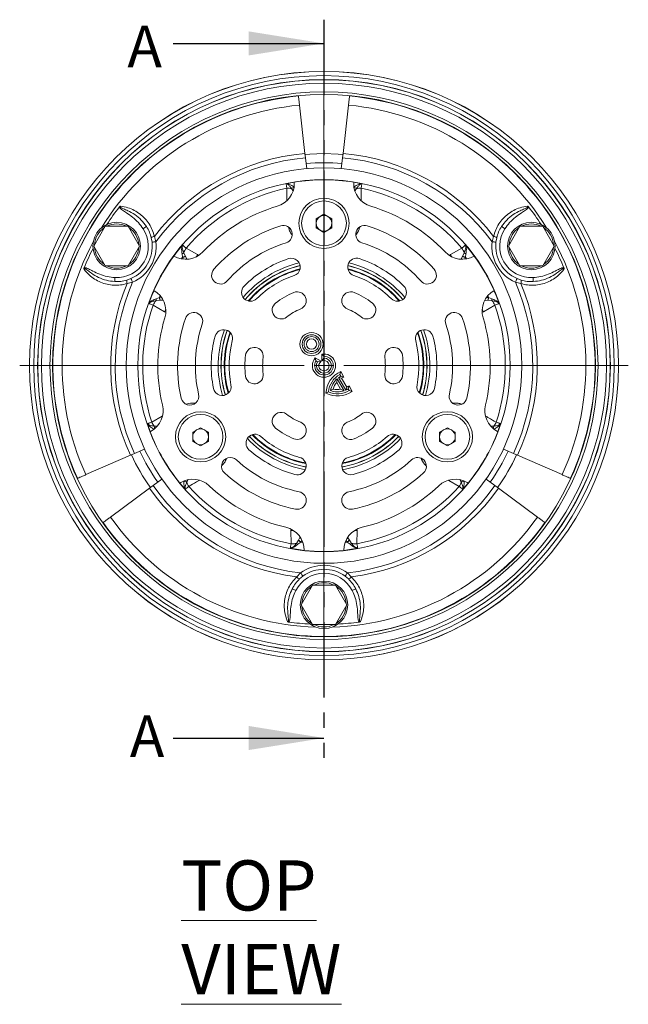
# Model space of a CAD drawing. Units: millimetres. Extents: x 182 to 1331, y 146 to 686.
# Drawn here: x 182 to 336, y 384 to 633 of the extents above; entities that cross this region are included whole.
import ezdxf

# ---------------------------------------------------------------- set-up
doc = ezdxf.new("R2010")
doc.units = ezdxf.units.MM
doc.header["$LTSCALE"] = 3
doc.header["$PDSIZE"] = -1
doc.linetypes.add('PHANTOM', pattern=[12.7, 6.35, -1.27, 1.27, -1.27, 1.27, -1.27])
doc.styles.add('SLDTEXTSTYLE1', font='TXT', dxfattribs={"width": 0.75})

# ---------------------------------------------------------------- blocks, each defined once
blk = doc.blocks.new('SW_CENTERMARKSYMBOL_0')
at = {"color": 0, "linetype": 'Continuous', "lineweight": 0}
for p, q in [((0, 5), (0, 76.89)), ((0, 0), (0, 2.5)), ((-5, 0), (-76.89, 0)), ((0, 0), (-2.5, 0)), ((0, 0), (0, -2.5)), ((0, 0), (2.5, 0)), ((5, 0), (76.89, 0)), ((0, -5), (0, -76.89))]:
    blk.add_line(p, q, dxfattribs=at)

msp = doc.modelspace()

# ---------------------------------------------------------------- linework, layer by layer
at = {"color": 7, "linetype": 'PHANTOM', "lineweight": 30}
msp.add_line((258.826, 632.606), (258.826, 444.932), dxfattribs=at)
at = {"color": 7, "linetype": 'Continuous', "lineweight": 30}
for p, q in [((220.726, 626.606), (258.826, 626.606)), ((220.726, 450.932), (258.826, 450.932))]:
    msp.add_line(p, q, dxfattribs=at)
at = {"color": 7, "linetype": 'Continuous', "lineweight": 15}
for p, q in [((252.623, 610.996), (254.01, 598.792)), ((263.642, 598.792), (265.029, 610.996)), ((254.01, 598.792), (254.137, 597.674)), ((254.137, 597.674), (254.45, 594.921)), ((263.202, 594.921), (263.515, 597.674)), ((263.515, 597.674), (263.642, 598.792)), ((251.326, 591.175), (251.326, 591.51)), ((266.326, 591.175), (266.326, 591.51)), ((256.826, 582.267), (258.826, 583.422)), ((258.826, 583.422), (260.826, 582.267)), ((200.658, 575.363), (203.545, 580.363)), ((203.545, 580.363), (209.318, 580.363)), ((209.318, 580.363), (212.205, 575.363)), ((256.826, 579.958), (256.826, 582.267)), ((260.826, 582.267), (260.826, 579.958)), ((305.447, 575.363), (308.334, 580.363)), ((308.334, 580.363), (314.107, 580.363)), ((314.107, 580.363), (316.994, 575.363)), ((215.982, 577.809), (216.372, 576.455)), ((258.826, 578.803), (256.826, 579.958)), ((260.826, 579.958), (258.826, 578.803)), ((301.281, 576.455), (301.67, 577.809)), ((203.545, 570.363), (200.658, 575.363)), ((212.205, 575.363), (209.318, 570.363)), ((215.378, 576.346), (215.188, 577.442)), ((302.464, 577.442), (302.275, 576.346)), ((308.334, 570.363), (305.447, 575.363)), ((316.994, 575.363), (314.107, 570.363)), ((220.854, 572.809), (220.863, 572.804)), ((223.099, 572.517), (222.985, 573.407)), ((223.379, 573.628), (223.791, 572.732)), ((223.971, 574.844), (226.861, 573.205)), ((290.792, 573.205), (293.682, 574.844)), ((293.861, 572.732), (294.273, 573.628)), ((294.668, 573.407), (294.553, 572.517)), ((296.798, 572.809), (296.789, 572.804)), ((209.318, 570.363), (203.545, 570.363)), ((314.107, 570.363), (308.334, 570.363)), ((209.009, 566.74), (210.053, 567.124)), ((210.456, 566.208), (209.088, 565.868)), ((308.564, 565.868), (307.196, 566.208)), ((307.599, 567.124), (308.643, 566.74)), ((215.854, 564.149), (215.863, 564.144)), ((301.798, 564.149), (301.789, 564.144)), ((218.515, 558.75), (215.65, 560.433)), ((216.402, 562.005), (217.23, 562.351)), ((217.389, 561.644), (216.408, 561.553)), ((302.002, 560.433), (299.138, 558.75)), ((301.245, 561.553), (300.263, 561.644)), ((300.423, 562.351), (301.25, 562.005)), ((258.249, 547.992), (258.249, 546.289)), ((258.249, 547.992), (258.826, 547.472)), ((258.096, 546.201), (256.621, 547.052)), ((256.621, 547.052), (256.783, 546.292)), ((257.191, 546.056), (256.783, 546.292)), ((258.096, 546.201), (257.191, 546.056)), ((258.249, 546.289), (258.826, 547)), ((258.826, 547.472), (258.826, 547)), ((263.06, 543.653), (262.836, 542.887)), ((263.072, 542.478), (262.836, 542.887)), ((263.878, 542.237), (263.06, 543.653)), ((262.035, 540.853), (262.151, 541.808)), ((263.034, 539.123), (262.035, 540.853)), ((263.919, 538.746), (262.151, 541.808)), ((263.289, 541.936), (262.52, 542.113)), ((264.367, 538.913), (262.52, 542.113)), ((263.878, 542.237), (263.072, 542.478)), ((264.598, 539.668), (263.289, 541.936)), ((259.319, 538.132), (259.929, 538.484)), ((261.144, 539.186), (260.453, 538.786)), ((263.034, 539.123), (263.919, 538.746)), ((264.598, 539.668), (264.367, 538.913)), ((265.153, 540.027), (264.959, 539.209)), ((265.195, 538.8), (264.959, 539.209)), ((265.971, 538.611), (265.153, 540.027)), ((265.971, 538.611), (265.195, 538.8)), ((215.185, 528.577), (214.895, 528.409)), ((225.649, 528.267), (227.649, 529.422)), ((225.649, 525.958), (225.649, 528.267)), ((227.649, 529.422), (229.649, 528.267)), ((229.649, 528.267), (229.649, 525.958)), ((288.003, 528.267), (290.003, 529.422)), ((288.003, 525.958), (288.003, 528.267)), ((290.003, 529.422), (292.003, 528.267)), ((292.003, 528.267), (292.003, 525.958)), ((302.467, 528.577), (302.758, 528.409)), ((227.649, 524.803), (225.649, 525.958)), ((229.649, 525.958), (227.649, 524.803)), ((290.003, 524.803), (288.003, 525.958)), ((292.003, 525.958), (290.003, 524.803)), ((213.503, 523.998), (210.962, 522.892)), ((216.466, 524.635), (216.536, 524.605)), ((306.69, 522.892), (304.149, 523.998)), ((209.93, 522.444), (198.668, 517.543)), ((210.962, 522.892), (209.93, 522.444)), ((307.722, 522.444), (306.69, 522.892)), ((318.984, 517.543), (307.722, 522.444)), ((215.651, 514.771), (217.879, 516.419)), ((222.685, 515.586), (222.395, 515.419)), ((294.967, 515.586), (295.258, 515.419)), ((299.773, 516.419), (302.001, 514.771)), ((204.871, 506.799), (214.746, 514.102)), ((214.746, 514.102), (215.651, 514.771)), ((302.001, 514.771), (302.906, 514.102)), ((302.906, 514.102), (312.782, 506.799)), ((250.506, 500.061), (250.48, 503.384)), ((267.172, 503.384), (267.146, 500.061)), ((251.855, 500.157), (252.424, 500.962)), ((265.228, 500.962), (265.798, 500.157)), ((252.957, 500.47), (252.244, 499.926)), ((253.826, 498.379), (253.826, 498.39)), ((263.826, 498.379), (263.826, 498.39)), ((265.409, 499.926), (264.695, 500.47)), ((251.932, 491.66), (252.91, 492.675)), ((253.502, 491.869), (252.647, 491.156)), ((265.005, 491.156), (264.151, 491.869)), ((264.742, 492.675), (265.72, 491.66)), ((253.053, 484.613), (255.939, 489.613)), ((255.939, 489.613), (261.713, 489.613)), ((261.713, 489.613), (264.6, 484.613)), ((255.939, 479.613), (253.053, 484.613)), ((264.6, 484.613), (261.713, 479.613)), ((261.713, 479.613), (255.939, 479.613))]:
    msp.add_line(p, q, dxfattribs=at)
at = {"color": 8, "linetype": 'Continuous', "lineweight": 15}
for p, q in [((249.227, 591.102), (251.326, 591.491)), ((266.326, 591.491), (268.425, 591.102)), ((250.943, 589.421), (250.65, 589.905)), ((267.002, 589.905), (266.71, 589.421)), ((268.186, 589.96), (268.214, 586.919)), ((250.608, 578.324), (250.824, 578.417)), ((250.785, 578.03), (250.608, 578.324)), ((267.044, 578.324), (266.828, 578.417)), ((267.044, 578.324), (266.868, 578.03)), ((226.861, 573.205), (227.065, 573.021)), ((290.574, 573.028), (290.792, 573.205)), ((223.099, 572.517), (222.782, 572.098)), ((223.337, 572.067), (223.099, 572.517)), ((223.791, 572.732), (224.183, 572.124)), ((293.524, 572.121), (293.861, 572.732)), ((294.553, 572.517), (294.356, 572.065)), ((294.87, 572.098), (294.553, 572.517)), ((217.434, 562.835), (217.23, 562.351)), ((300.423, 562.351), (300.219, 562.835)), ((217.23, 562.351), (217.72, 562.406)), ((218.087, 561.658), (217.389, 561.644)), ((300.263, 561.644), (299.541, 561.609)), ((299.914, 562.37), (300.423, 562.351)), ((218.777, 558.65), (218.515, 558.75)), ((299.138, 558.75), (298.876, 558.664)), ((291.354, 535.618), (291.697, 535.624)), ((291.697, 535.624), (291.67, 535.391)), ((214.911, 528.419), (214.198, 530.431)), ((215.307, 530.795), (217.927, 532.339)), ((303.454, 530.431), (302.741, 528.419)), ((215.947, 529.797), (216.512, 529.785)), ((301.14, 529.785), (301.706, 529.797)), ((283.479, 521.39), (283.313, 521.69)), ((283.479, 521.39), (283.667, 521.53)), ((224.395, 516.131), (224.122, 515.636)), ((292.985, 514.583), (290.338, 516.08)), ((293.53, 515.636), (293.257, 516.131)), ((223.797, 513.805), (222.411, 515.428)), ((295.241, 515.428), (293.855, 513.805)), ((250.48, 503.384), (250.537, 503.653)), ((267.127, 503.661), (267.172, 503.384)), ((252.424, 500.962), (252.755, 501.605)), ((253.227, 500.901), (252.957, 500.47)), ((264.695, 500.47), (264.402, 500.867)), ((264.867, 501.559), (265.228, 500.962)), ((252.957, 500.47), (253.478, 500.404)), ((264.174, 500.404), (264.695, 500.47))]:
    msp.add_line(p, q, dxfattribs=at)
at = {"color": 8, "linetype": 'Continuous', "lineweight": 15, "flags": 128}
for points in [[(254.042, 598.524), (255.282, 598.621), (258.826, 598.738)], [(258.826, 598.738), (262.37, 598.621), (263.608, 598.524)], [(220.871, 572.8), (221.728, 573.938), (223.082, 575.602)], [(294.57, 575.602), (295.924, 573.938), (296.782, 572.8)], [(226.523, 572.622), (226.587, 572.748), (226.861, 573.205)], [(291.13, 572.622), (291.065, 572.748), (290.792, 573.205)], [(214.55, 560.823), (215.313, 562.828), (215.871, 564.14)], [(301.782, 564.14), (302.339, 562.828), (303.102, 560.823)], [(218.851, 559.334), (218.774, 559.215), (218.515, 558.75)], [(298.802, 559.334), (298.878, 559.215), (299.138, 558.75)], [(251.154, 503.382), (251.013, 503.375), (250.48, 503.384)], [(266.498, 503.382), (266.639, 503.375), (267.172, 503.384)], [(253.826, 498.399), (252.411, 498.572), (250.294, 498.913)], [(267.358, 498.913), (265.241, 498.572), (263.826, 498.399)]]:
    msp.add_lwpolyline(points, dxfattribs=at)
at = {"color": 7, "linetype": 'Continuous', "lineweight": 15, "flags": 128}
for points in [[(249.466, 589.96), (249.422, 590.168), (249.382, 590.361), (249.346, 590.536), (249.313, 590.692), (249.285, 590.828), (249.261, 590.942), (249.242, 591.034), (249.227, 591.102)], [(268.425, 591.102), (268.411, 591.034), (268.391, 590.942), (268.368, 590.828), (268.339, 590.692), (268.307, 590.536), (268.27, 590.361), (268.23, 590.168), (268.186, 589.96)], [(213.129, 579.738), (213.292, 579.845), (213.449, 579.948), (213.594, 580.042), (213.721, 580.125), (213.825, 580.193), (213.902, 580.244), (213.95, 580.275), (213.966, 580.285)], [(304.523, 579.738), (304.36, 579.845), (304.203, 579.948), (304.058, 580.042), (303.931, 580.125), (303.827, 580.193), (303.75, 580.244), (303.702, 580.275), (303.686, 580.285)], [(216.372, 576.455), (216.178, 576.434), (215.991, 576.413), (215.82, 576.394), (215.669, 576.378), (215.545, 576.364), (215.453, 576.354), (215.397, 576.348), (215.378, 576.346)], [(223.082, 575.602), (223.136, 575.556), (223.207, 575.495), (223.296, 575.419), (223.401, 575.329), (223.523, 575.226), (223.659, 575.11), (223.808, 574.982), (223.971, 574.844)], [(293.682, 574.844), (293.844, 574.982), (293.994, 575.11), (294.13, 575.226), (294.251, 575.329), (294.356, 575.419), (294.445, 575.495), (294.517, 575.556), (294.57, 575.602)], [(302.275, 576.346), (302.255, 576.348), (302.199, 576.354), (302.107, 576.364), (301.983, 576.378), (301.833, 576.394), (301.661, 576.413), (301.474, 576.434), (301.281, 576.455)], [(223.791, 572.732), (223.721, 572.711), (223.645, 572.687), (223.563, 572.661), (223.476, 572.634), (223.385, 572.606), (223.291, 572.577), (223.196, 572.547), (223.099, 572.517)], [(293.861, 572.732), (293.931, 572.711), (294.008, 572.687), (294.09, 572.661), (294.177, 572.634), (294.267, 572.606), (294.361, 572.577), (294.457, 572.547), (294.553, 572.517)], [(205.991, 567.375), (205.98, 567.18), (205.97, 566.993), (205.96, 566.82), (205.952, 566.669), (205.945, 566.545), (205.94, 566.452), (205.937, 566.396), (205.936, 566.376)], [(210.456, 566.208), (210.377, 566.387), (210.302, 566.558), (210.232, 566.717), (210.171, 566.855), (210.121, 566.969), (210.084, 567.054), (210.061, 567.106), (210.053, 567.124)], [(307.599, 567.124), (307.591, 567.106), (307.568, 567.054), (307.531, 566.969), (307.481, 566.855), (307.42, 566.717), (307.35, 566.558), (307.275, 566.387), (307.196, 566.208)], [(311.661, 567.375), (311.672, 567.18), (311.682, 566.993), (311.692, 566.82), (311.7, 566.669), (311.707, 566.545), (311.712, 566.452), (311.715, 566.396), (311.716, 566.376)], [(215.65, 560.433), (215.449, 560.504), (215.264, 560.57), (215.096, 560.63), (214.945, 560.683), (214.815, 560.729), (214.705, 560.768), (214.616, 560.8), (214.55, 560.823)], [(217.389, 561.644), (217.373, 561.716), (217.356, 561.794), (217.337, 561.878), (217.317, 561.966), (217.296, 562.059), (217.274, 562.155), (217.252, 562.252), (217.23, 562.351)], [(300.263, 561.644), (300.279, 561.716), (300.297, 561.794), (300.316, 561.878), (300.336, 561.966), (300.357, 562.059), (300.378, 562.155), (300.4, 562.252), (300.423, 562.351)], [(303.102, 560.823), (303.036, 560.8), (302.948, 560.768), (302.838, 560.729), (302.707, 560.683), (302.557, 560.63), (302.388, 560.57), (302.203, 560.504), (302.002, 560.433)], [(214.198, 530.431), (214.265, 530.453), (214.354, 530.482), (214.465, 530.518), (214.597, 530.562), (214.748, 530.611), (214.918, 530.667), (215.105, 530.729), (215.307, 530.795)], [(302.345, 530.795), (302.547, 530.729), (302.734, 530.667), (302.904, 530.611), (303.055, 530.562), (303.187, 530.518), (303.298, 530.482), (303.387, 530.453), (303.454, 530.431)], [(224.668, 514.583), (224.509, 514.441), (224.362, 514.31), (224.229, 514.191), (224.11, 514.084), (224.007, 513.992), (223.92, 513.914), (223.85, 513.852), (223.797, 513.805)], [(293.855, 513.805), (293.803, 513.852), (293.733, 513.914), (293.646, 513.992), (293.542, 514.084), (293.423, 514.191), (293.29, 514.31), (293.143, 514.441), (292.985, 514.583)], [(252.424, 500.962), (252.478, 500.912), (252.537, 500.858), (252.6, 500.799), (252.667, 500.737), (252.737, 500.673), (252.809, 500.606), (252.883, 500.539), (252.957, 500.47)], [(265.228, 500.962), (265.174, 500.912), (265.115, 500.858), (265.052, 500.799), (264.985, 500.737), (264.915, 500.673), (264.843, 500.606), (264.77, 500.539), (264.695, 500.47)], [(250.294, 498.913), (250.307, 498.982), (250.324, 499.074), (250.345, 499.189), (250.37, 499.326), (250.399, 499.482), (250.431, 499.658), (250.467, 499.852), (250.506, 500.061)], [(267.146, 500.061), (267.185, 499.852), (267.221, 499.658), (267.253, 499.482), (267.282, 499.326), (267.307, 499.189), (267.329, 499.074), (267.346, 498.982), (267.358, 498.913)], [(252.91, 492.675), (253.026, 492.518), (253.137, 492.366), (253.239, 492.227), (253.328, 492.105), (253.402, 492.005), (253.457, 491.93), (253.49, 491.884), (253.502, 491.869)], [(264.742, 492.675), (264.627, 492.518), (264.516, 492.366), (264.413, 492.227), (264.324, 492.105), (264.25, 492.005), (264.196, 491.93), (264.162, 491.884), (264.151, 491.869)], [(251.688, 488.225), (251.514, 488.313), (251.347, 488.398), (251.192, 488.476), (251.057, 488.544), (250.946, 488.6), (250.864, 488.642), (250.813, 488.668), (250.796, 488.676)], [(265.964, 488.225), (266.138, 488.313), (266.306, 488.398), (266.46, 488.476), (266.595, 488.544), (266.706, 488.6), (266.789, 488.642), (266.839, 488.668), (266.856, 488.676)]]:
    msp.add_lwpolyline(points, dxfattribs=at)
at = {"color": 7, "linetype": 'Continuous', "lineweight": 15}
for centre, radius in [((258.826, 545.113), 74.398), ((258.826, 545.113), 74.39), ((258.826, 545.113), 73.345), ((258.826, 545.113), 72.353), ((258.826, 545.113), 72.313), ((258.826, 545.113), 71.422), ((258.826, 545.113), 69.242), ((258.826, 545.113), 68.576), ((258.826, 545.113), 50), ((258.826, 545.113), 47.05), ((258.826, 581.113), 6.35), ((258.826, 581.113), 5.65), ((206.432, 575.363), 6), ((311.221, 575.363), 6), ((255.68, 550.562), 2.937), ((255.68, 550.562), 2.359), ((255.68, 550.562), 1.888), ((255.68, 550.562), 1.31), ((227.649, 527.113), 6.35), ((290.003, 527.113), 6.35), ((227.649, 527.113), 5.65), ((290.003, 527.113), 5.65), ((258.826, 484.613), 6)]:
    msp.add_circle(centre, radius, dxfattribs=at)
for centre, radius, start, end in [((258.826, 545.113), 68.5, 95.41582, 204.58418), ((258.826, 545.113), 68.5, 335.41582, 84.58418), ((258.826, 545.113), 53.895, 95.12656, 142.65055), ((258.826, 545.113), 52.77, 95.09764, 143.56316), ((258.826, 545.113), 52.77, 36.43684, 84.90236), ((258.826, 545.113), 53.895, 37.34945, 84.87344), ((258.826, 545.113), 51.3, 84.94207, 95.05793), ((245.326, 591.175), 6, 286.33482, 0), ((258.826, 545.113), 47, 80.8178, 99.1822), ((272.326, 591.175), 6, 180, 253.66518), ((258.826, 545.113), 45.813, 101.7893, 139.53634), ((249.826, 584.867), 5.105, 80.70462, 94.04346), ((267.826, 584.867), 5.105, 85.95654, 99.29538), ((258.826, 545.113), 45.813, 40.46366, 78.2107), ((258.826, 545.113), 65.468, 142.17237, 146.93691), ((258.826, 545.113), 42, 106.33482, 136.75199), ((258.826, 545.113), 42, 43.24801, 73.66518), ((258.826, 545.113), 65.468, 33.06309, 37.82763), ((258.826, 581.113), 2, 120, 180), ((258.826, 581.113), 2, 60, 120), ((258.826, 581.113), 2, 0, 60), ((206.432, 575.363), 5.6, 63.2345, 116.7655), ((258.826, 545.113), 37, 107.15538, 138.7994), ((248.576, 578.317), 2.25, 287.15538, 107.15538), ((258.826, 581.113), 2, 180, 240), ((258.826, 581.113), 2, 300, 0), ((269.076, 578.317), 2.25, 72.84462, 252.84462), ((258.826, 545.113), 37, 41.2006, 72.84462), ((311.221, 575.363), 5.6, 63.2345, 116.7655), ((206.432, 575.363), 5.6, 123.2345, 176.7655), ((206.432, 575.363), 8, 266.84197, 33.15803), ((206.432, 575.363), 5.6, 3.2345, 56.7655), ((216.101, 576.511), 1.304, 95.23417, 134.43322), ((258.826, 581.113), 2, 240, 300), ((301.551, 576.511), 1.304, 45.56678, 84.76583), ((311.221, 575.363), 8, 146.84197, 273.15803), ((311.221, 575.363), 5.6, 123.2345, 176.7655), ((311.221, 575.363), 5.6, 3.2345, 56.7655), ((206.432, 575.363), 9, 293.7296, 6.2704), ((206.432, 575.363), 10, 293.7296, 6.2704), ((258.826, 545.113), 32.5, 107.15538, 138.7994), ((258.826, 545.113), 32.5, 41.2006, 72.84462), ((311.221, 575.363), 10, 173.7296, 246.2704), ((311.221, 575.363), 9, 173.7296, 246.2704), ((258.826, 545.113), 65.468, 153.06309, 157.82763), ((206.432, 575.363), 5.6, 183.2345, 236.7655), ((206.432, 575.363), 5.6, 303.2345, 356.7655), ((258.826, 545.113), 47, 143.89315, 156.10685), ((223.863, 578), 6, 240, 316.75199), ((221.827, 575.933), 2.779, 294.61163, 303.94546), ((228.161, 572.054), 5.035, 146.34272, 161.77859), ((293.789, 578), 6, 223.24801, 300), ((289.491, 572.054), 5.035, 18.22141, 33.65728), ((295.825, 575.933), 2.779, 236.05454, 245.38837), ((258.826, 545.113), 47, 23.89315, 36.10685), ((311.221, 575.363), 5.6, 183.2345, 236.7655), ((311.221, 575.363), 5.6, 303.2345, 356.7655), ((258.826, 545.113), 65.468, 22.17237, 26.93691), ((206.432, 575.363), 5.6, 243.2345, 296.7655), ((258.826, 545.113), 28.5, 108.3177, 135.0994), ((258.826, 545.113), 26, 103.41213, 140.00497), ((250.576, 570.033), 2.25, 288.3177, 108.3177), ((267.076, 570.033), 2.25, 71.6823, 251.6823), ((258.826, 545.113), 26, 39.99503, 76.58787), ((258.826, 545.113), 28.5, 44.9006, 71.6823), ((311.221, 575.363), 5.6, 243.2345, 296.7655), ((232.68, 568.002), 2.25, 138.7994, 318.7994), ((258.826, 545.113), 25.051, 104.06243, 139.35467), ((258.826, 545.113), 24, 108.3177, 135.0994), ((258.826, 545.113), 25.051, 40.64533, 75.93757), ((258.826, 545.113), 24, 44.9006, 71.6823), ((284.972, 568.002), 2.25, 221.2006, 41.2006), ((258.826, 545.113), 53.895, 157.34945, 204.87344), ((258.826, 545.113), 52.77, 156.43684, 204.90236), ((210.272, 566.415), 1.304, 165.56725, 204.76527), ((258.826, 545.113), 52.77, 335.09764, 23.56316), ((258.826, 545.113), 53.895, 335.12656, 22.65055), ((307.38, 566.415), 1.304, 335.23473, 14.43275), ((212.863, 558.948), 6, 343.24801, 60), ((240.232, 563.642), 2.25, 135.0994, 315.0994), ((258.826, 545.113), 20, 112.35113, 127.64887), ((252.076, 561.529), 2.25, 292.35113, 112.35113), ((265.576, 561.529), 2.25, 67.64887, 247.64887), ((258.826, 545.113), 20, 52.35113, 67.64887), ((277.42, 563.642), 2.25, 224.9006, 44.9006), ((304.789, 558.948), 6, 120, 196.75199), ((258.826, 545.113), 45.813, 160.46366, 198.2107), ((220.162, 558.199), 5.035, 138.22119, 153.65753), ((213.635, 561.744), 2.779, 356.05427, 5.38905), ((247.984, 559.167), 2.25, 127.64887, 307.64887), ((269.668, 559.167), 2.25, 232.35113, 52.35113), ((304.017, 561.744), 2.779, 174.61095, 183.94573), ((297.49, 558.199), 5.035, 26.34247, 41.77881), ((258.826, 545.113), 45.813, 341.7893, 19.53634), ((225.93, 556.311), 2.25, 341.2006, 161.2006), ((258.826, 545.113), 15.5, 112.35113, 127.64887), ((258.826, 545.113), 15.5, 52.35113, 67.64887), ((291.722, 556.311), 2.25, 18.7994, 198.7994), ((258.826, 545.113), 42, 163.24801, 193.66518), ((258.826, 545.113), 37, 161.2006, 192.84462), ((258.826, 545.113), 32.5, 161.2006, 192.84462), ((258.826, 545.113), 32.5, 347.15538, 18.7994), ((258.826, 545.113), 37, 347.15538, 18.7994), ((258.826, 545.113), 42, 346.33482, 16.75199), ((233.482, 551.951), 2.25, 344.9006, 164.9006), ((258.826, 545.113), 26, 159.99503, 196.58787), ((258.826, 545.113), 25.051, 160.64533, 195.93757), ((284.17, 551.951), 2.25, 15.0994, 195.0994), ((258.826, 545.113), 25.051, 344.06243, 19.35467), ((258.826, 545.113), 26, 343.41213, 20.00497), ((258.826, 545.113), 28.5, 164.9006, 191.6823), ((258.826, 545.113), 24, 164.9006, 191.6823), ((258.826, 545.113), 24, 348.3177, 15.0994), ((258.826, 545.113), 28.5, 348.3177, 15.0994), ((241.234, 547.475), 2.25, 352.35113, 172.35113), ((258.826, 545.113), 2.937, 138.66248, 101.33752), ((276.418, 547.475), 2.25, 7.64887, 187.64887), ((258.826, 545.113), 20, 172.35113, 187.64887), ((258.826, 545.113), 15.5, 172.35113, 187.64887), ((258.826, 545.113), 2.36, 150, 90), ((258.826, 545.113), 1.888, 150, 90), ((258.826, 545.113), 1.31, 123.85519, 116.14481), ((258.826, 545.113), 15.5, 352.35113, 7.64887), ((258.826, 545.113), 20, 352.35113, 7.64887), ((241.234, 542.75), 2.25, 187.64887, 7.64887), ((265.785, 537.778), 6.476, 114.88524, 176.87213), ((265.785, 537.778), 5.899, 120, 173.1301), ((276.418, 542.75), 2.25, 172.35113, 352.35113), ((265.785, 537.778), 5.427, 132.04593, 169.29429), ((265.785, 537.778), 4.849, 140.64613, 163.1289), ((265.785, 537.778), 5.427, 120, 126.99248), ((265.785, 537.778), 4.849, 113.16252, 120.98433), ((233.12, 539.797), 2.25, 191.6823, 11.6823), ((262.246, 543.908), 6.476, 243.12787, 305.11476), ((262.246, 543.908), 5.899, 246.8699, 300), ((262.246, 543.908), 5.427, 250.70571, 287.95407), ((262.246, 543.908), 4.849, 256.8711, 279.35387), ((262.246, 543.908), 5.427, 293.00752, 300), ((262.246, 543.908), 4.849, 299.01567, 306.83748), ((284.532, 539.797), 2.25, 168.3177, 348.3177), ((224.946, 537.387), 2.25, 192.84462, 12.84462), ((292.707, 537.387), 2.25, 167.15538, 347.15538), ((212.185, 533.773), 6, 300, 13.66518), ((247.984, 531.059), 2.25, 52.35113, 232.35113), ((269.668, 531.059), 2.25, 307.64887, 127.64887), ((305.467, 533.773), 6, 166.33482, 240), ((219.897, 533.03), 5.104, 205.95605, 219.29592), ((258.826, 545.113), 15.5, 232.35113, 247.64887), ((252.076, 528.696), 2.25, 247.64887, 67.64887), ((265.576, 528.696), 2.25, 112.35113, 292.35113), ((258.826, 545.113), 15.5, 292.35113, 307.64887), ((297.755, 533.03), 5.104, 320.70408, 334.04395), ((258.826, 545.113), 47, 200.8178, 219.1822), ((227.649, 527.113), 2, 120, 180), ((227.649, 527.113), 2, 60, 120), ((227.649, 527.113), 2, 0, 60), ((258.826, 545.113), 20, 232.35113, 247.64887), ((258.826, 545.113), 20, 292.35113, 307.64887), ((290.003, 527.113), 2, 120, 180), ((290.003, 527.113), 2, 60, 120), ((290.003, 527.113), 2, 0, 60), ((258.826, 545.113), 47, 320.8178, 339.1822), ((227.649, 527.113), 2, 180, 240), ((227.649, 527.113), 2, 300, 0), ((241.37, 525.508), 2.25, 48.3177, 228.3177), ((258.826, 545.113), 26, 223.41213, 260.00497), ((258.826, 545.113), 25.051, 224.06243, 259.35467), ((258.826, 545.113), 24, 228.3177, 255.0994), ((258.826, 545.113), 26, 279.99503, 316.58787), ((258.826, 545.113), 25.051, 280.64533, 315.93757), ((258.826, 545.113), 24, 284.9006, 311.6823), ((276.282, 525.508), 2.25, 311.6823, 131.6823), ((290.003, 527.113), 2, 180, 240), ((290.003, 527.113), 2, 300, 0), ((258.826, 545.113), 51.3, 204.94207, 215.05793), ((227.649, 527.113), 2, 240, 300), ((258.826, 545.113), 28.5, 228.3177, 255.0994), ((258.826, 545.113), 28.5, 284.9006, 311.6823), ((290.003, 527.113), 2, 240, 300), ((258.826, 545.113), 51.3, 324.94207, 335.05793), ((235.196, 519.634), 2.25, 47.15538, 227.15538), ((258.826, 545.113), 32.5, 227.15538, 258.7994), ((252.076, 519.745), 2.25, 255.0994, 75.0994), ((265.576, 519.745), 2.25, 104.9006, 284.9006), ((258.826, 545.113), 32.5, 281.2006, 312.84462), ((282.457, 519.634), 2.25, 312.84462, 132.84462), ((258.826, 545.113), 37, 227.15538, 258.7994), ((258.826, 545.113), 37, 281.2006, 312.84462), ((225.685, 510.39), 6, 46.33482, 120), ((228.897, 517.441), 5.105, 200.70442, 214.04381), ((291.967, 510.39), 6, 60, 133.66518), ((288.755, 517.441), 5.105, 325.95619, 339.29558), ((258.826, 545.113), 53.895, 215.12656, 262.65055), ((258.826, 545.113), 52.77, 215.09764, 263.56316), ((258.826, 545.113), 45.813, 221.7893, 259.53634), ((258.826, 545.113), 42, 226.33482, 256.75199), ((252.076, 511.025), 2.25, 258.7994, 78.7994), ((265.576, 511.025), 2.25, 101.2006, 281.2006), ((258.826, 545.113), 52.77, 276.43684, 324.90236), ((258.826, 545.113), 53.895, 277.34945, 324.87344), ((258.826, 545.113), 45.813, 280.46366, 318.2107), ((258.826, 545.113), 42, 283.24801, 313.66518), ((258.826, 545.113), 68.5, 215.41582, 324.58418), ((247.826, 498.39), 6, 0, 76.75199), ((269.826, 498.39), 6, 103.24801, 180), ((250.827, 505.086), 5.035, 266.34256, 281.77848), ((250.634, 497.66), 2.779, 54.61184, 63.94598), ((258.826, 545.113), 47, 263.89315, 276.10685), ((267.018, 497.66), 2.779, 116.05402, 125.38816), ((266.825, 505.086), 5.035, 258.22152, 273.65744), ((258.826, 484.613), 10, 53.7296, 126.2704), ((258.826, 484.613), 9, 53.7296, 126.2704), ((258.826, 484.613), 8, 26.84197, 153.15803), ((252.997, 492.413), 1.304, 215.23501, 254.43271), ((264.655, 492.413), 1.304, 285.56729, 324.76499), ((258.826, 484.613), 5.6, 123.2345, 176.7655), ((258.826, 484.613), 5.6, 63.2345, 116.7655), ((258.826, 484.613), 5.6, 3.2345, 56.7655), ((258.826, 484.613), 5.6, 183.2345, 236.7655), ((258.826, 484.613), 5.6, 303.2345, 356.7655), ((258.826, 545.113), 65.468, 262.17237, 266.93691), ((258.826, 484.613), 5.6, 243.2345, 296.7655), ((258.826, 545.113), 65.468, 273.06309, 277.82763)]:
    msp.add_arc(centre, radius, start, end, dxfattribs=at)
at = {"color": 8, "linetype": 'Continuous', "lineweight": 15}
for centre, radius, start, end in [((258.826, 545.113), 66.175, 95.37832, 148.23566), ((258.826, 545.113), 66.175, 31.76434, 84.62168), ((248.721, 594.206), 4.714, 294.15913, 302.45916), ((268.931, 594.206), 4.714, 237.54084, 245.84087), ((258.826, 545.113), 66.175, 151.76434, 204.62168), ((258.826, 545.113), 66.175, 335.37832, 28.23566), ((258.826, 545.113), 26.733, 103.56301, 139.85409), ((258.826, 545.113), 26.038, 103.40711, 140.00999), ((258.826, 545.113), 26.038, 39.99001, 76.59289), ((258.826, 545.113), 26.733, 40.14591, 76.43699), ((258.826, 545.113), 25.202, 103.8808, 139.5363), ((258.826, 545.113), 25.052, 104.06078, 139.35632), ((258.826, 545.113), 25.202, 40.4637, 76.1192), ((258.826, 545.113), 25.052, 40.64368, 75.93922), ((258.826, 545.113), 26.733, 160.14591, 196.43699), ((258.826, 545.113), 26.038, 159.99001, 196.59289), ((258.826, 545.113), 25.202, 160.4637, 196.1192), ((258.826, 545.113), 25.052, 160.64368, 195.93922), ((258.826, 545.113), 25.052, 344.06078, 19.35632), ((258.826, 545.113), 25.202, 343.8808, 19.5363), ((258.826, 545.113), 26.038, 343.40711, 20.00999), ((258.826, 545.113), 26.733, 343.56301, 19.85409), ((211.258, 529.317), 4.713, 357.53985, 5.84117), ((306.394, 529.317), 4.713, 174.15883, 182.46015), ((258.826, 545.113), 26.733, 223.56301, 259.85409), ((258.826, 545.113), 26.038, 223.40711, 260.00999), ((258.826, 545.113), 25.202, 223.8808, 259.5363), ((258.826, 545.113), 25.052, 224.06078, 259.35632), ((258.826, 545.113), 26.038, 279.99001, 316.59289), ((258.826, 545.113), 25.202, 280.4637, 316.1192), ((258.826, 545.113), 25.052, 280.64368, 315.93922), ((258.826, 545.113), 26.733, 280.14591, 316.43699), ((258.826, 545.113), 53.625, 204.88331, 215.11627), ((258.826, 545.113), 53.625, 324.8841, 335.11553), ((221.362, 511.815), 4.714, 54.15904, 62.45946), ((296.29, 511.815), 4.714, 117.54054, 125.84096), ((258.826, 545.113), 66.175, 215.37832, 268.23566), ((258.826, 545.113), 66.175, 271.76434, 324.62168)]:
    msp.add_arc(centre, radius, start, end, dxfattribs=at)
at = {"color": 7, "linetype": 'Continuous', "lineweight": 15}
for points, knots in [([(252.361, 613.307), (252.365, 613.274), (252.372, 613.208), (252.431, 612.693), (252.516, 611.945), (252.588, 611.311), (252.623, 610.996)], [0, 0, 0, 0, 0.2509757, 0.5019496, 0.7529435, 1, 1, 1, 1]), ([(265.029, 610.996), (265.065, 611.316), (265.138, 611.955), (265.223, 612.704), (265.28, 613.211), (265.288, 613.275), (265.291, 613.307)], [0, 0, 0, 0, 0.2510673, 0.5021347, 0.7531724, 1, 1, 1, 1]), ([(249.227, 591.102), (249.234, 591.102), (249.394, 591.102), (249.814, 591.051), (250.512, 590.806), (251.054, 590.452), (251.324, 590.275)], [0, 0, 0, 0, 0.0104139, 0.2425713, 0.6228648, 1, 1, 1, 1]), ([(250.65, 589.905), (250.464, 590.14), (250.091, 590.609), (249.611, 590.978), (249.333, 591.083), (249.229, 591.102), (249.227, 591.102)], [0, 0, 0, 0, 0.3793662, 0.7585053, 0.9950608, 1, 1, 1, 1]), ([(266.329, 590.275), (266.599, 590.452), (267.14, 590.806), (267.838, 591.051), (268.258, 591.102), (268.418, 591.102), (268.425, 591.102)], [0, 0, 0, 0, 0.3771352, 0.7574287, 0.9895861, 1, 1, 1, 1]), ([(268.425, 591.102), (268.423, 591.102), (268.319, 591.083), (268.042, 590.978), (267.561, 590.609), (267.188, 590.14), (267.002, 589.905)], [0, 0, 0, 0, 0.0049392, 0.2414947, 0.6206338, 1, 1, 1, 1]), ([(207.116, 585.263), (207.15, 585.3), (207.225, 585.38), (207.331, 585.42), (207.389, 585.436), (207.391, 585.437)], [0, 0, 0, 0, 0.4523578, 0.9749591, 1, 1, 1, 1]), ([(213.129, 579.738), (212.74, 580.27), (211.962, 581.334), (210.498, 582.659), (209.097, 583.635), (208.027, 584.301), (207.468, 584.711), (207.228, 584.981), (207.138, 585.135), (207.12, 585.235), (207.116, 585.263)], [0, 0, 0, 0, 0.238826, 0.4779085, 0.7132402, 0.8583774, 0.936942, 0.9631208, 0.9894997, 1, 1, 1, 1]), ([(207.391, 585.437), (207.367, 585.419), (207.333, 585.394), (207.308, 585.345), (207.304, 585.308), (207.314, 585.272), (207.352, 585.206), (207.45, 585.127), (207.717, 584.971), (208.327, 584.713), (209.499, 584.21), (211.057, 583.329), (212.694, 581.995), (213.542, 580.855), (213.966, 580.285)], [0, 0, 0, 0, 0.0100943, 0.0145902, 0.0182814, 0.0228971, 0.0270033, 0.0445508, 0.0651498, 0.1346151, 0.2731602, 0.5078978, 0.754033, 1, 1, 1, 1]), ([(207.391, 585.437), (208.028, 585.329), (209.236, 585.124), (210.898, 584.414), (212.358, 583.494), (213.628, 582.334), (214.679, 580.982), (215.502, 579.467), (215.822, 578.362), (215.982, 577.809)], [0, 0, 0, 0, 0.15742553, 0.29897381, 0.44052729, 0.58029024, 0.72004855, 0.86003161, 1, 1, 1, 1]), ([(301.67, 577.809), (301.83, 578.362), (302.15, 579.467), (302.973, 580.982), (304.024, 582.334), (305.295, 583.494), (306.754, 584.414), (308.416, 585.124), (309.624, 585.329), (310.261, 585.437)], [0, 0, 0, 0, 0.13996839, 0.27995145, 0.41970976, 0.55947271, 0.70102619, 0.84257447, 1, 1, 1, 1]), ([(303.686, 580.285), (304.101, 580.845), (304.946, 581.988), (306.584, 583.322), (308.153, 584.21), (309.325, 584.713), (309.935, 584.971), (310.202, 585.127), (310.302, 585.207), (310.34, 585.274), (310.348, 585.311), (310.344, 585.346), (310.323, 585.385), (310.293, 585.415), (310.269, 585.431), (310.261, 585.437)], [0, 0, 0, 0, 0.2412887, 0.4921112, 0.7268267, 0.8653588, 0.9348176, 0.9554147, 0.9729605, 0.9779249, 0.9816847, 0.9855915, 0.9898711, 0.9966845, 1, 1, 1, 1]), ([(310.537, 585.263), (310.532, 585.235), (310.515, 585.135), (310.424, 584.981), (310.184, 584.711), (309.625, 584.301), (308.556, 583.635), (307.155, 582.659), (305.69, 581.334), (304.912, 580.27), (304.523, 579.738)], [0, 0, 0, 0, 0.0105003, 0.0368792, 0.063058, 0.1416226, 0.2867598, 0.5220915, 0.761174, 1, 1, 1, 1]), ([(310.261, 585.437), (310.264, 585.436), (310.316, 585.421), (310.422, 585.383), (310.498, 585.304), (310.537, 585.263)], [0, 0, 0, 0, 0.0250458, 0.494634, 1, 1, 1, 1]), ([(215.188, 577.442), (215.046, 577.932), (214.758, 578.926), (214.257, 579.839), (213.97, 580.28), (213.966, 580.285)], [0, 0, 0, 0, 0.4896859, 0.9936997, 1, 1, 1, 1]), ([(303.686, 580.285), (303.683, 580.28), (303.403, 579.851), (302.9, 578.94), (302.611, 577.946), (302.464, 577.442)], [0, 0, 0, 0, 0.0063003, 0.4960644, 1, 1, 1, 1]), ([(222.985, 573.407), (222.925, 573.768), (222.814, 574.438), (222.897, 575.142), (223.023, 575.484), (223.08, 575.597), (223.082, 575.602)], [0, 0, 0, 0, 0.4282515, 0.7933392, 0.9919022, 1, 1, 1, 1]), ([(223.082, 575.602), (223.081, 575.599), (223.046, 575.506), (222.983, 575.216), (223.027, 574.584), (223.256, 573.964), (223.379, 573.628)], [0, 0, 0, 0, 0.00475317, 0.2058521, 0.56993323, 1, 1, 1, 1]), ([(294.273, 573.628), (294.397, 573.964), (294.625, 574.584), (294.669, 575.216), (294.607, 575.506), (294.571, 575.599), (294.57, 575.602)], [0, 0, 0, 0, 0.43006677, 0.7941479, 0.99524683, 1, 1, 1, 1]), ([(294.57, 575.602), (294.572, 575.597), (294.629, 575.484), (294.755, 575.142), (294.838, 574.438), (294.728, 573.768), (294.668, 573.407)], [0, 0, 0, 0, 0.0080978, 0.2066608, 0.5717485, 1, 1, 1, 1]), ([(198.187, 569.494), (198.187, 569.497), (198.173, 569.55), (198.153, 569.661), (198.184, 569.766), (198.199, 569.82)], [0, 0, 0, 0, 0.025048, 0.49463329, 1, 1, 1, 1]), ([(205.936, 566.376), (205.243, 566.455), (203.831, 566.616), (201.857, 567.367), (200.303, 568.283), (199.282, 569.046), (198.753, 569.445), (198.484, 569.598), (198.365, 569.645), (198.288, 569.644), (198.253, 569.633), (198.224, 569.612), (198.201, 569.574), (198.19, 569.533), (198.188, 569.504), (198.187, 569.494)], [0, 0, 0, 0, 0.2412886, 0.4921109, 0.7268267, 0.8653585, 0.9348175, 0.9554146, 0.9729604, 0.9779246, 0.9816849, 0.9855914, 0.9898711, 0.9966842, 1, 1, 1, 1]), ([(209.088, 565.868), (208.529, 565.731), (207.413, 565.455), (205.689, 565.411), (203.992, 565.644), (202.352, 566.165), (200.826, 566.969), (199.38, 568.053), (198.599, 568.997), (198.187, 569.494)], [0, 0, 0, 0, 0.1399682, 0.2799511, 0.4197097, 0.5594726, 0.7010262, 0.8425744, 1, 1, 1, 1]), ([(198.199, 569.82), (198.226, 569.83), (198.322, 569.865), (198.5, 569.864), (198.853, 569.791), (199.488, 569.512), (200.6, 568.918), (202.146, 568.193), (204.026, 567.587), (205.336, 567.446), (205.991, 567.375)], [0, 0, 0, 0, 0.0104997, 0.0368786, 0.0630574, 0.1416225, 0.2867595, 0.5220914, 0.7611739, 1, 1, 1, 1]), ([(319.465, 569.494), (319.054, 568.997), (318.272, 568.053), (316.826, 566.969), (315.3, 566.165), (313.66, 565.644), (311.964, 565.411), (310.24, 565.455), (309.123, 565.731), (308.564, 565.868)], [0, 0, 0, 0, 0.1574256, 0.2989738, 0.4405274, 0.5802903, 0.7200489, 0.8600318, 1, 1, 1, 1]), ([(311.661, 567.375), (312.316, 567.446), (313.627, 567.587), (315.506, 568.193), (317.052, 568.918), (318.164, 569.512), (318.799, 569.791), (319.152, 569.864), (319.33, 569.865), (319.426, 569.83), (319.453, 569.82)], [0, 0, 0, 0, 0.2388261, 0.4779086, 0.7132405, 0.8583775, 0.9369426, 0.9631214, 0.9895003, 1, 1, 1, 1]), ([(319.465, 569.494), (319.462, 569.524), (319.457, 569.567), (319.427, 569.612), (319.397, 569.635), (319.361, 569.644), (319.285, 569.644), (319.168, 569.598), (318.899, 569.445), (318.371, 569.046), (317.349, 568.283), (315.807, 567.373), (313.833, 566.624), (312.422, 566.459), (311.716, 566.376)], [0, 0, 0, 0, 0.0100944, 0.0145902, 0.0182812, 0.0228969, 0.0270033, 0.0445508, 0.0651498, 0.1346153, 0.2731602, 0.507898, 0.7540331, 1, 1, 1, 1]), ([(319.453, 569.82), (319.468, 569.772), (319.499, 569.667), (319.481, 569.555), (319.466, 569.497), (319.465, 569.494)], [0, 0, 0, 0, 0.4523602, 0.9749571, 1, 1, 1, 1]), ([(205.936, 566.376), (205.942, 566.376), (206.453, 566.348), (207.494, 566.368), (208.499, 566.615), (209.009, 566.74)], [0, 0, 0, 0, 0.0063006, 0.4960638, 1, 1, 1, 1]), ([(308.643, 566.74), (309.138, 566.618), (310.143, 566.37), (311.185, 566.347), (311.71, 566.376), (311.716, 566.376)], [0, 0, 0, 0, 0.4896858, 0.9936994, 1, 1, 1, 1]), ([(214.55, 560.823), (214.553, 560.827), (214.622, 560.934), (214.855, 561.213), (215.423, 561.637), (216.059, 561.876), (216.402, 562.005)], [0, 0, 0, 0, 0.0080977, 0.2066611, 0.5717484, 1, 1, 1, 1]), ([(216.408, 561.553), (216.055, 561.492), (215.404, 561.38), (214.835, 561.102), (214.615, 560.903), (214.551, 560.825), (214.55, 560.823)], [0, 0, 0, 0, 0.4300663, 0.7941479, 0.9952467, 1, 1, 1, 1]), ([(303.102, 560.823), (303.101, 560.825), (303.037, 560.903), (302.818, 561.102), (302.248, 561.38), (301.597, 561.492), (301.245, 561.553)], [0, 0, 0, 0, 0.0047533, 0.2058521, 0.5699337, 1, 1, 1, 1]), ([(301.25, 562.005), (301.593, 561.876), (302.229, 561.637), (302.797, 561.213), (303.03, 560.934), (303.1, 560.827), (303.102, 560.823)], [0, 0, 0, 0, 0.4282516, 0.7933389, 0.9919023, 1, 1, 1, 1]), ([(215.963, 529.029), (215.675, 529.174), (215.097, 529.466), (214.536, 529.948), (214.282, 530.287), (214.202, 530.425), (214.198, 530.431)], [0, 0, 0, 0, 0.377135, 0.7574287, 0.989586, 1, 1, 1, 1]), ([(214.198, 530.431), (214.2, 530.429), (214.268, 530.349), (214.498, 530.161), (215.057, 529.929), (215.65, 529.841), (215.947, 529.797)], [0, 0, 0, 0, 0.00493905, 0.24149472, 0.62063419, 1, 1, 1, 1]), ([(303.454, 530.431), (303.45, 530.425), (303.37, 530.287), (303.116, 529.948), (302.555, 529.466), (301.977, 529.174), (301.689, 529.029)], [0, 0, 0, 0, 0.010414, 0.2425713, 0.622865, 1, 1, 1, 1]), ([(301.706, 529.797), (302.002, 529.841), (302.595, 529.929), (303.155, 530.161), (303.384, 530.349), (303.452, 530.429), (303.454, 530.431)], [0, 0, 0, 0, 0.37936581, 0.75850528, 0.99506095, 1, 1, 1, 1]), ([(198.668, 517.543), (198.373, 517.414), (197.783, 517.158), (197.092, 516.857), (196.624, 516.653), (196.565, 516.627), (196.536, 516.615)], [0, 0, 0, 0, 0.2510662, 0.5021348, 0.7531721, 1, 1, 1, 1]), ([(223.797, 513.805), (223.794, 513.811), (223.715, 513.95), (223.548, 514.339), (223.411, 515.066), (223.447, 515.712), (223.465, 516.034)], [0, 0, 0, 0, 0.0104132, 0.242571, 0.6228646, 1, 1, 1, 1]), ([(224.122, 515.636), (224.012, 515.357), (223.792, 514.799), (223.713, 514.199), (223.761, 513.906), (223.796, 513.807), (223.797, 513.805)], [0, 0, 0, 0, 0.379366, 0.7585058, 0.9950613, 1, 1, 1, 1]), ([(293.855, 513.805), (293.856, 513.807), (293.891, 513.906), (293.939, 514.199), (293.86, 514.799), (293.64, 515.357), (293.53, 515.636)], [0, 0, 0, 0, 0.0049387, 0.2414942, 0.620634, 1, 1, 1, 1]), ([(294.187, 516.034), (294.205, 515.712), (294.241, 515.066), (294.104, 514.339), (293.938, 513.95), (293.858, 513.811), (293.855, 513.805)], [0, 0, 0, 0, 0.3771354, 0.757429, 0.9895868, 1, 1, 1, 1]), ([(321.117, 516.615), (321.086, 516.628), (321.026, 516.654), (320.55, 516.861), (319.86, 517.162), (319.275, 517.416), (318.984, 517.543)], [0, 0, 0, 0, 0.2509757, 0.5019495, 0.752944, 1, 1, 1, 1]), ([(203.001, 505.416), (203.027, 505.436), (203.081, 505.476), (203.497, 505.784), (204.103, 506.232), (204.616, 506.611), (204.871, 506.799)], [0, 0, 0, 0, 0.2509755, 0.5019491, 0.7529438, 1, 1, 1, 1]), ([(312.782, 506.799), (313.04, 506.608), (313.557, 506.225), (314.163, 505.777), (314.574, 505.474), (314.626, 505.436), (314.651, 505.416)], [0, 0, 0, 0, 0.2510663, 0.5021348, 0.7531721, 1, 1, 1, 1]), ([(250.294, 498.913), (250.296, 498.913), (250.395, 498.929), (250.678, 499.02), (251.203, 499.375), (251.626, 499.882), (251.855, 500.157)], [0, 0, 0, 0, 0.0047532, 0.2058522, 0.5699335, 1, 1, 1, 1]), ([(252.244, 499.926), (251.96, 499.693), (251.435, 499.262), (250.784, 498.983), (250.426, 498.921), (250.299, 498.913), (250.294, 498.913)], [0, 0, 0, 0, 0.4282518, 0.7933393, 0.9919023, 1, 1, 1, 1]), ([(267.358, 498.913), (267.353, 498.913), (267.226, 498.921), (266.868, 498.983), (266.217, 499.262), (265.692, 499.693), (265.409, 499.926)], [0, 0, 0, 0, 0.0080977, 0.2066607, 0.5717482, 1, 1, 1, 1]), ([(265.798, 500.157), (266.027, 499.882), (266.449, 499.375), (266.975, 499.02), (267.257, 498.929), (267.356, 498.913), (267.358, 498.913)], [0, 0, 0, 0, 0.4300665, 0.7941478, 0.9952468, 1, 1, 1, 1]), ([(249.622, 480.407), (249.397, 481.012), (248.97, 482.161), (248.755, 483.955), (248.821, 485.679), (249.19, 487.359), (249.836, 488.945), (250.737, 490.416), (251.533, 491.246), (251.932, 491.66)], [0, 0, 0, 0, 0.1574257, 0.298974, 0.4405275, 0.5802905, 0.7200489, 0.8600318, 1, 1, 1, 1]), ([(252.647, 491.156), (252.294, 490.789), (251.577, 490.042), (251.037, 489.152), (250.799, 488.682), (250.796, 488.676)], [0, 0, 0, 0, 0.4896858, 0.9936999, 1, 1, 1, 1]), ([(266.856, 488.676), (266.854, 488.682), (266.622, 489.138), (266.084, 490.03), (265.368, 490.777), (265.005, 491.156)], [0, 0, 0, 0, 0.0063001, 0.4960638, 1, 1, 1, 1]), ([(265.72, 491.66), (266.119, 491.246), (266.916, 490.416), (267.816, 488.945), (268.462, 487.359), (268.831, 485.679), (268.898, 483.955), (268.682, 482.161), (268.255, 481.012), (268.03, 480.407)], [0, 0, 0, 0, 0.13996817, 0.27995109, 0.41970948, 0.55947246, 0.70102598, 0.84257431, 1, 1, 1, 1]), ([(249.622, 480.407), (249.649, 480.395), (249.689, 480.378), (249.743, 480.381), (249.777, 480.396), (249.803, 480.422), (249.841, 480.488), (249.86, 480.612), (249.862, 480.922), (249.781, 481.579), (249.631, 482.845), (249.614, 484.635), (249.951, 486.719), (250.514, 488.024), (250.796, 488.676)], [0, 0, 0, 0, 0.0100942, 0.01459, 0.0182813, 0.0228969, 0.0270031, 0.0445504, 0.06515, 0.1346155, 0.2731598, 0.507898, 0.7540329, 1, 1, 1, 1]), ([(251.688, 488.225), (251.422, 487.622), (250.889, 486.417), (250.474, 484.486), (250.329, 482.785), (250.287, 481.525), (250.212, 480.836), (250.099, 480.493), (250.01, 480.338), (249.932, 480.273), (249.91, 480.255)], [0, 0, 0, 0, 0.2388264, 0.4779087, 0.7132401, 0.8583778, 0.9369425, 0.9631213, 0.9895003, 1, 1, 1, 1]), ([(267.742, 480.255), (267.72, 480.273), (267.642, 480.338), (267.554, 480.493), (267.44, 480.836), (267.365, 481.525), (267.323, 482.785), (267.178, 484.486), (266.763, 486.417), (266.23, 487.622), (265.964, 488.225)], [0, 0, 0, 0, 0.0104997, 0.0368787, 0.0630575, 0.1416222, 0.2867599, 0.5220913, 0.7611736, 1, 1, 1, 1]), ([(266.856, 488.676), (267.134, 488.037), (267.701, 486.734), (268.038, 484.649), (268.022, 482.845), (267.872, 481.579), (267.79, 480.922), (267.792, 480.612), (267.811, 480.486), (267.85, 480.42), (267.878, 480.394), (267.91, 480.381), (267.954, 480.379), (267.995, 480.39), (268.022, 480.403), (268.03, 480.407)], [0, 0, 0, 0, 0.2412888, 0.492111, 0.7268273, 0.8653585, 0.9348175, 0.9554152, 0.9729608, 0.9779251, 0.9816851, 0.9855915, 0.9898712, 0.9966843, 1, 1, 1, 1]), ([(249.91, 480.255), (249.861, 480.266), (249.755, 480.291), (249.667, 480.363), (249.624, 480.405), (249.622, 480.407)], [0, 0, 0, 0, 0.4523616, 0.9749557, 1, 1, 1, 1]), ([(268.03, 480.407), (268.028, 480.405), (267.99, 480.367), (267.903, 480.294), (267.797, 480.268), (267.742, 480.255)], [0, 0, 0, 0, 0.0250494, 0.4946302, 1, 1, 1, 1])]:
    msp.add_open_spline(points, degree=3, knots=knots, dxfattribs=at)
at = {"color": 8, "linetype": 'Continuous', "lineweight": 15}
for points, knots in [([(249.439, 586.92), (249.442, 587.188), (249.452, 588.203), (249.46, 589.215), (249.466, 589.96)], [0, 0, 0, 0, 0.264764, 1, 1, 1, 1]), ([(250.608, 578.324), (250.442, 578.614), (250.115, 579.183), (249.94, 579.807), (249.853, 580.115)], [0, 0, 0, 0, 0.50779494, 1, 1, 1, 1]), ([(267.851, 580.153), (267.844, 580.118), (267.709, 579.468), (267.367, 578.88), (267.044, 578.324)], [0, 0, 0, 0, 0.05404402, 1, 1, 1, 1]), ([(224.009, 535.39), (224.234, 535.449), (224.973, 535.642), (225.751, 535.624), (226.292, 535.612)], [0, 0, 0, 0, 0.30516267, 1, 1, 1, 1]), ([(291.697, 535.624), (292.031, 535.623), (292.688, 535.621), (293.316, 535.461), (293.625, 535.382)], [0, 0, 0, 0, 0.5077948, 1, 1, 1, 1]), ([(299.726, 532.339), (299.957, 532.202), (300.831, 531.686), (301.703, 531.173), (302.345, 530.795)], [0, 0, 0, 0, 0.264764, 1, 1, 1, 1]), ([(234.27, 521.672), (234.081, 521.281), (233.748, 520.598), (233.225, 520.071), (233, 519.845)], [0, 0, 0, 0, 0.5712217, 1, 1, 1, 1]), ([(284.66, 519.777), (284.633, 519.801), (284.137, 520.242), (283.799, 520.832), (283.479, 521.39)], [0, 0, 0, 0, 0.0540442, 1, 1, 1, 1]), ([(227.314, 516.08), (227.08, 515.948), (226.196, 515.449), (225.315, 514.95), (224.668, 514.583)], [0, 0, 0, 0, 0.2647643, 1, 1, 1, 1])]:
    msp.add_open_spline(points, degree=3, knots=knots, dxfattribs=at)
at = {"color": 7, "linetype": 'Continuous', "lineweight": 0}
for p in [(258.826, 547), (258.826, 545.113)]:
    msp.add_point(p, dxfattribs=at)
at = {"color": 7, "linetype": 'Continuous', "lineweight": 30}
for points in [[(258.826, 626.606), (239.776, 629.654), (239.776, 623.558)], [(258.826, 450.932), (239.776, 453.98), (239.776, 447.884)]]:
    msp.add_solid(points, dxfattribs=at)

# ---------------------------------------------------------------- block references
at = {"color": 7, "linetype": 'Continuous', "lineweight": 0}
msp.add_blockref('SW_CENTERMARKSYMBOL_0', (258.826, 545.113), dxfattribs=at)

# ---------------------------------------------------------------- texts
at = {"color": 7, "linetype": 'Continuous', "char_height": 10.5, "attachment_point": 1, "style": 'SLDTEXTSTYLE1'}
for insert in [(209.151, 631.097), (209.76, 456.642)]:
    msp.add_mtext('A', dxfattribs=dict(at, insert=insert))
at = {"color": 7, "linetype": 'Continuous', "lineweight": 0, "insert": (222.754, 419.994), "char_height": 12.7, "attachment_point": 1, "style": 'SLDTEXTSTYLE1'}
msp.add_mtext('\\LTOP VIEW', dxfattribs=at)

doc.saveas('drawing.dxf')
